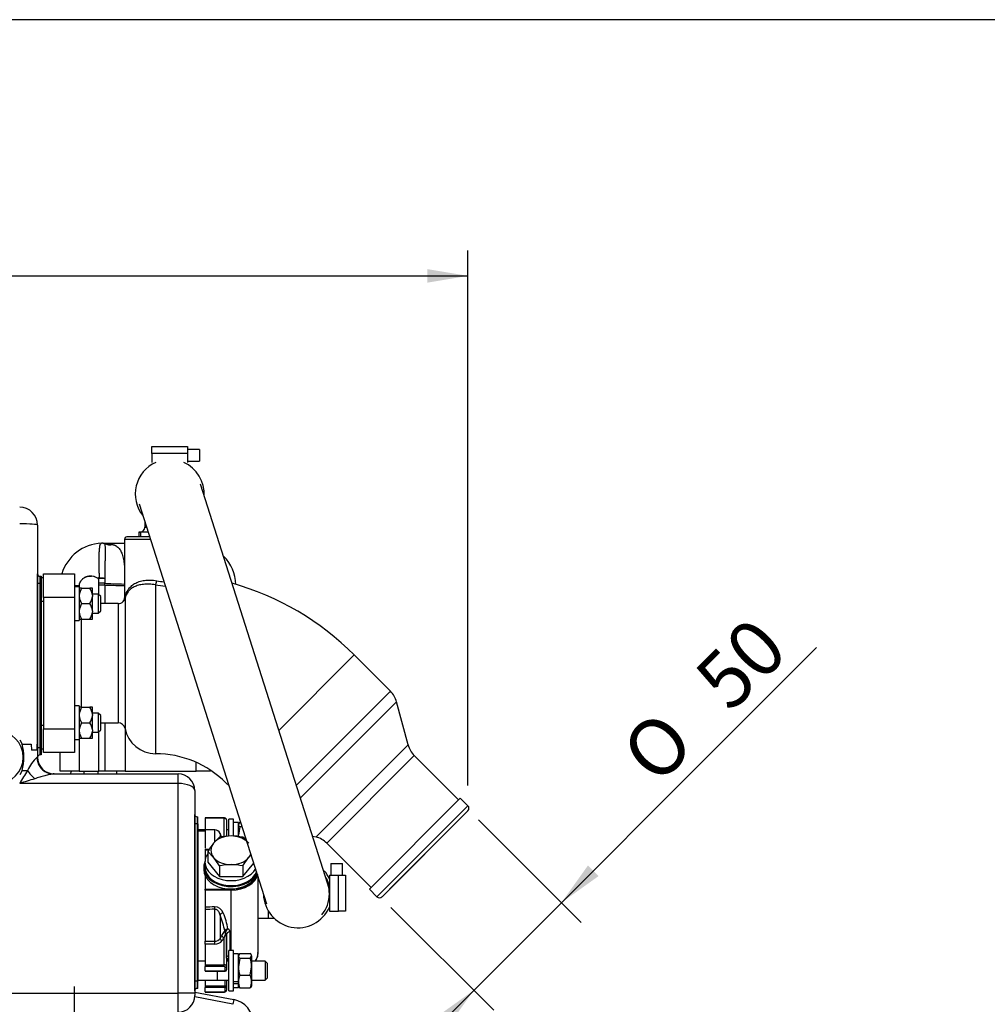
# Model space of a CAD drawing. Units: millimetres. Extents: x 0 to 289, y 0 to 202.
# Drawn here: x 88 to 132, y 156 to 202 of the extents above; entities that cross this region are included whole.
import ezdxf
from ezdxf.enums import TextEntityAlignment as Align

# ---------------------------------------------------------------- set-up
doc = ezdxf.new("R2010")
doc.units = ezdxf.units.MM
for name, color, linetype in [('13114022_ELEMENT', 7, 'Continuous'), ('13211035', 7, 'Continuous'), ('13311006_ESPARRA', 7, 'Continuous'), ('13817003', 7, 'Continuous'), ('15113043_JUNTA_S', 7, 'Continuous'), ('17013015_CODO_MO', 7, 'Continuous'), ('17210009', 7, 'Continuous'), ('17211028_CODO', 7, 'Continuous'), ('17211034_CODO_GO', 7, 'Continuous'), ('17211042', 7, 'Continuous'), ('17311003', 7, 'Continuous'), ('17317004', 7, 'Continuous'), ('18011009', 7, 'Continuous'), ('54081020_ABRAZAD', 7, 'Continuous'), ('54120008_DIN-934', 7, 'Continuous'), ('56000073_ARANDEL', 7, 'Continuous'), ('DIAMETROM8_DIN12', 7, 'Continuous'), ('DIAMETROM8_DIN_1', 7, 'Continuous'), ('DIN-934_M8_FEMEL', 7, 'Continuous'), ('Predeterminado', 7, 'Continuous')]:
    doc.layers.add(name, color=color, linetype=linetype)
doc.styles.add('SEACAD_Arial', font='arial.ttf')
doc.styles.add('SEACAD_Solid_Edge_ANSI1_Symbols', font='semeca1.ttf')
doc.dimstyles.new('SOLE', dxfattribs={"dimtxt": 2.6, "dimasz": 2.08, "dimexe": 1.3, "dimexo": 1.3, "dimgap": 0.65, "dimtad": 1, "dimdec": 0, "dimlfac": 9.090909, "dimrnd": 10, "dimdsep": 46, "dimtxsty": 'SEACAD_Arial', "dimblk1": '_SE_FILLED', "dimblk2": '_SE_FILLED', "dimsah": 1, "dimcen": 1.3, "dimadec": 0, "dimazin": 0, "dimtfac": 0.7, "dimtdec": 4, "dimtmove": 0, "dimatfit": 3, "dimfxl": 1, "dimarcsym": 0})

# ---------------------------------------------------------------- blocks, each defined once
blk = doc.blocks.new('SE')
at = {"layer": '13114022_ELEMENT', "color": 7, "linetype": 'Continuous'}
blk.add_line((92.016, 167.147), (92.016, 167.015), dxfattribs=at)
at = {"layer": '13211035', "color": 7, "linetype": 'Continuous'}
for p, q in [((99.016, 160.702), (99.016, 160.355)), ((98.554, 160.355), (99.016, 160.355)), ((99.016, 160.355), (99.291, 160.355))]:
    blk.add_line(p, q, dxfattribs=at)
at = {"layer": '13311006_ESPARRA', "color": 7, "linetype": 'Continuous'}
for p, q in [((91.172, 175.32), (90.897, 175.32)), ((91.172, 175.32), (91.172, 174.44)), ((91.282, 175.21), (91.172, 175.32)), ((91.282, 174.55), (91.282, 175.21)), ((90.897, 174.44), (91.172, 174.44)), ((91.172, 174.44), (91.282, 174.55)), ((91.172, 169.82), (90.897, 169.82)), ((91.172, 169.82), (91.172, 168.94)), ((91.282, 169.71), (91.172, 169.82)), ((91.282, 169.05), (91.282, 169.71)), ((90.897, 168.94), (91.172, 168.94)), ((91.172, 168.94), (91.282, 169.05)), ((96.101, 164.439), (95.771, 164.439)), ((97.201, 164.439), (97.091, 164.439)), ((96.101, 158.372), (95.771, 158.372)), ((97.201, 158.372), (97.091, 158.372)), ((98.872, 158.372), (98.246, 158.372)), ((98.872, 158.372), (98.872, 157.492)), ((98.982, 158.262), (98.872, 158.372)), ((98.982, 157.602), (98.982, 158.262)), ((96.672, 157.492), (96.672, 157.916)), ((95.771, 157.492), (96.68, 157.492)), ((96.663, 157.492), (97.201, 157.492)), ((98.246, 157.492), (98.872, 157.492)), ((98.872, 157.492), (98.982, 157.602))]:
    blk.add_line(p, q, dxfattribs=at)
at = {"layer": '13817003', "color": 7, "linetype": 'Continuous'}
for p, q in [((91.316, 177.667), (91.323, 177.667)), ((91.353, 177.666), (91.323, 177.66)), ((91.356, 177.667), (91.353, 177.666)), ((91.404, 177.668), (91.387, 177.668)), ((91.396, 177.668), (92.382, 177.668)), ((91.396, 177.668), (91.851, 177.605)), ((91.396, 177.668), (91.404, 177.668)), ((91.404, 177.668), (91.453, 177.645)), ((91.453, 177.645), (91.46, 177.639)), ((91.189, 176.031), (91.207, 176.053)), ((91.47, 176.047), (91.477, 175.822)), ((90.287, 175.704), (90.287, 175.661)), ((91.198, 175.294), (91.198, 175.734)), ((91.477, 175.732), (91.477, 174.88)), ((91.477, 169.38), (91.477, 167.147)), ((92.406, 169.119), (92.406, 167.147)), ((91.198, 167.147), (91.198, 168.967)), ((90.287, 168.599), (90.287, 167.147)), ((89.407, 167.147), (89.407, 168.005)), ((95.692, 167.147), (95.685, 167.554)), ((90.287, 167.147), (89.407, 167.147)), ((90.287, 167.147), (91.198, 167.147)), ((91.477, 167.147), (91.198, 167.147)), ((91.616, 167.147), (91.477, 167.147)), ((92.406, 167.147), (91.616, 167.147)), ((92.406, 167.147), (95.692, 167.147)), ((96.36, 167.147), (95.692, 167.147))]:
    blk.add_line(p, q, dxfattribs=at)
for centre, radius, start, end in [((91.387, 175.688), 1.98, 92.054, 163.3427), ((91.327, 177.344), 0.323, 85.0903, 92.046), ((91.387, 175.688), 1.98, 90, 91.8313), ((91.334, 177.339), 0.329, 68.6567, 91.7935), ((95.542, 175.688), 1.98, 2.3448, 43.8967), ((91.798, 167.95), 8.103, 92.318, 94.3128), ((88.322, 175.803), 2.876, 0.3998, 4.5347), ((91.292, 173.907), 2.147, 85.2218, 92.2593), ((77.22, 175.734), 13.978, 359.9999, 0.364), ((30.38, 175.732), 61.097, 359.9998, 0.08473)]:
    blk.add_arc(centre, radius, start, end, dxfattribs=at)
for centre, major_axis, ratio, start_param, end_param in [((91.328, 177.337), (-0.028, 0.329), 0.987785, 5.778146, 6.233899), ((91.851, 178.67), (-0.455, -1.001), 0.847392, 0.066418, 0.492124), ((90.287, 175.688), (-0.88, 0), 0.017452, 4.712389, 4.958748), ((91.198, 175.817), (0.33, 0.002), 0.017452, 0.563503, 1.570685), ((91.198, 175.729), (0.33, 0), 0.017452, 0.564865, 1.570796), ((92.407, 175.838), (-1.1, 0.015), 0.048765, 0.564159, 1.549061), ((92.406, 175.742), (-1.1, 0), 0.017452, 0.564865, 1.548998)]:
    blk.add_ellipse(centre, major_axis=major_axis, ratio=ratio, start_param=start_param, end_param=end_param, dxfattribs=at)
for points, knots in [([(91.207, 176.053), (91.21, 176.06), (91.217, 176.076), (91.22, 176.106), (91.222, 176.142), (91.222, 176.187), (91.221, 176.237), (91.22, 176.295), (91.218, 176.357), (91.215, 176.442), (91.21, 176.552), (91.206, 176.726), (91.206, 176.958), (91.213, 177.195), (91.227, 177.402), (91.247, 177.554), (91.273, 177.634), (91.291, 177.657), (91.298, 177.661)], [0, 0, 0, 0, 0.0085557, 0.019671, 0.0336379, 0.0504614, 0.0700314, 0.092191, 0.1167667, 0.1435841, 0.1918521, 0.2503014, 0.3608797, 0.4998324, 0.6118635, 0.7493998, 0.8804747, 0.9486106, 0.9486106, 0.9486106, 0.9486106]), ([(91.46, 177.639), (91.461, 177.637), (91.464, 177.633), (91.467, 177.626), (91.47, 177.615), (91.474, 177.6), (91.477, 177.579), (91.481, 177.54), (91.485, 177.459), (91.486, 177.321), (91.485, 177.12), (91.482, 176.895), (91.479, 176.673), (91.476, 176.492), (91.474, 176.372), (91.473, 176.276), (91.472, 176.21), (91.471, 176.159), (91.471, 176.122), (91.47, 176.092), (91.47, 176.066), (91.47, 176.052), (91.47, 176.047)], [0, 0, 0, 0, 0.016889, 0.037683, 0.062579, 0.091769, 0.125146, 0.168359, 0.25038, 0.388648, 0.500128, 0.633395, 0.749775, 0.81532, 0.874861, 0.904207, 0.937191, 0.957192, 0.96848, 0.982862, 0.993366, 1, 1, 1, 1]), ([(91.851, 177.605), (91.858, 177.603), (91.873, 177.598), (91.894, 177.591), (91.915, 177.583), (91.936, 177.574), (91.956, 177.565), (91.976, 177.555), (91.996, 177.543), (92.015, 177.531), (92.053, 177.505), (92.105, 177.46), (92.184, 177.365), (92.263, 177.212), (92.328, 176.99), (92.366, 176.757), (92.382, 176.602), (92.387, 176.538)], [0, 0, 0, 0, 0.0129178, 0.0260804, 0.0394979, 0.0531796, 0.0671346, 0.0813711, 0.095897, 0.1107198, 0.1258465, 0.1863105, 0.250518, 0.3697178, 0.4999066, 0.6196651, 0.7015048, 0.7015048, 0.7015048, 0.7015048]), ([(90.51, 176.056), (90.487, 176.042), (90.438, 176.007), (90.386, 175.954), (90.349, 175.904), (90.326, 175.865), (90.309, 175.832), (90.298, 175.804), (90.292, 175.784), (90.287, 175.762), (90.284, 175.741), (90.283, 175.719), (90.286, 175.705), (90.287, 175.698)], [0.586555, 0.586555, 0.586555, 0.586555, 0.6630638, 0.7524135, 0.7944874, 0.8365914, 0.878446, 0.8989987, 0.9193717, 0.9395623, 0.9596185, 0.9796746, 1, 1, 1, 1]), ([(91.189, 176.031), (91.181, 176.036), (91.169, 176.044), (91.155, 176.052), (91.149, 176.056), (91.145, 176.058), (91.143, 176.059), (91.121, 176.072), (91.08, 176.092), (91.027, 176.112), (90.989, 176.122), (90.969, 176.127), (90.961, 176.129), (90.955, 176.13), (90.952, 176.131), (90.9, 176.141), (90.838, 176.147), (90.77, 176.143), (90.748, 176.14), (90.739, 176.139), (90.732, 176.139), (90.73, 176.138), (90.7, 176.134), (90.649, 176.123), (90.589, 176.102), (90.549, 176.083), (90.532, 176.074), (90.521, 176.068), (90.516, 176.065), (90.466, 176.035), (90.417, 175.995), (90.374, 175.943), (90.363, 175.928), (90.356, 175.918), (90.353, 175.913), (90.335, 175.886), (90.3, 175.82), (90.287, 175.751), (90.287, 175.704)], [0, 0, 0, 0, 0.03125, 0.046875, 0.054688, 0.054688, 0.0625, 0.0625, 0.125, 0.1875, 0.21875, 0.234375, 0.242188, 0.242188, 0.25, 0.25, 0.375, 0.40625, 0.421875, 0.429688, 0.429688, 0.4375, 0.4375, 0.5, 0.5625, 0.59375, 0.609375, 0.609375, 0.625, 0.625, 0.75, 0.78125, 0.796875, 0.796875, 0.8125, 0.8125, 0.875, 1, 1, 1, 1]), ([(90.861, 176.143), (90.855, 176.143), (90.83, 176.145), (90.787, 176.146), (90.737, 176.142), (90.695, 176.135), (90.662, 176.127), (90.637, 176.12), (90.619, 176.113), (90.603, 176.106), (90.583, 176.099), (90.556, 176.087), (90.531, 176.074), (90.515, 176.066), (90.51, 176.063)], [0.2451986, 0.2451986, 0.2451986, 0.2451986, 0.2616469, 0.31485, 0.3611304, 0.4001441, 0.4316981, 0.4556643, 0.4719809, 0.4840812, 0.5036179, 0.5305897, 0.5649464, 0.5814762, 0.5814762, 0.5814762, 0.5814762]), ([(90.86, 176.137), (90.851, 176.138), (90.816, 176.139), (90.781, 176.138), (90.755, 176.135)], [0.24624435, 0.24624435, 0.24624435, 0.24624435, 0.27169383, 0.34440616, 0.34440616, 0.34440616, 0.34440616])]:
    blk.add_open_spline(points, degree=3, knots=knots, dxfattribs=at)
at = {"layer": '15113043_JUNTA_S', "color": 7, "linetype": 'Continuous'}
for p, q in [((88.532, 176.09), (88.642, 176.09)), ((88.532, 174.99), (88.642, 174.99)), ((88.532, 169.27), (88.642, 169.27)), ((88.532, 168.17), (88.642, 168.17))]:
    blk.add_line(p, q, dxfattribs=at)
at = {"layer": '17013015_CODO_MO', "color": 7, "linetype": 'Continuous'}
for p, q in [((92.382, 177.85), (93.576, 177.85)), ((92.382, 177.85), (92.382, 175.141)), ((93.535, 177.96), (92.492, 177.96)), ((88.642, 176.255), (90.072, 176.255)), ((88.642, 175.155), (88.642, 176.255)), ((90.072, 176.255), (90.072, 175.155)), ((93.812, 175.743), (93.812, 167.95)), ((88.642, 175.155), (88.642, 169.105)), ((90.072, 175.155), (88.642, 175.155)), ((90.072, 175.155), (90.072, 169.105)), ((92.407, 175.127), (92.407, 169.112)), ((92.083, 174.88), (91.282, 174.88)), ((92.083, 174.88), (92.083, 169.38)), ((90.402, 170.086), (90.402, 174.165)), ((99.51, 169.028), (102.99, 172.509)), ((104.665, 170.834), (102.99, 172.509)), ((104.665, 170.834), (100.312, 166.48)), ((104.95, 170.34), (100.502, 165.893)), ((105.481, 168.36), (104.95, 170.34)), ((91.282, 169.38), (92.083, 169.38)), ((88.642, 169.105), (90.072, 169.105)), ((88.642, 168.005), (88.642, 169.105)), ((90.072, 169.105), (90.072, 168.005)), ((101.228, 164.107), (105.481, 168.36)), ((90.072, 168.005), (88.642, 168.005)), ((105.765, 167.867), (101.721, 163.822)), ((107.813, 165.819), (105.765, 167.867)), ((97.079, 166.597), (97.21, 166.466)), ((107.89, 165.897), (103.69, 161.697)), ((108.24, 165.547), (104.04, 161.347)), ((108.24, 165.547), (107.89, 165.897)), ((104.274, 161.347), (108.24, 165.314)), ((107.89, 164.964), (104.624, 161.697)), ((101.066, 164.15), (101.228, 164.107)), ((101.721, 163.822), (103.768, 161.775)), ((103.69, 161.697), (104.04, 161.347))]:
    blk.add_line(p, q, dxfattribs=at)
for centre, radius, start, end in [((92.492, 177.85), 0.11, 90, 180), ((94.781, 181.972), 6.304, 261.1586, 265.342), ((94.753, 180.896), 5.04, 259.9699, 263.7035), ((93.812, 163.33), 12.98, 45, 74.186), ((92.166, 175.172), 0.245, 308.7234, 349.4746), ((92.188, 175.121), 0.192, 314.128, 5.7687), ((92.367, 175.172), 0.0413, 290.6292, 353.7246), ((92.083, 175.21), 0.33, 270, 316.3766), ((103.887, 170.056), 1.1, 15, 45), ((92.083, 169.05), 0.33, 10.8069, 90), ((93.812, 169.38), 1.43, 190.8069, 270), ((106.543, 168.645), 1.1, 195, 225), ((93.812, 163.33), 4.62, 45, 90), ((108.124, 165.431), 0.165, 315, 45), ((100.943, 163.044), 1.1, 45, 75), ((104.157, 161.464), 0.165, 225, 315)]:
    blk.add_arc(centre, radius, start, end, dxfattribs=at)
for centre, major_axis, ratio, start_param, end_param in [((93.812, 175.933), (-0.038, -0.217), 0.281842, 0.551979, 1.619676), ((92.191, 175.168), (0.215, -0.047), 0.801971, 0.037613, 0.268842)]:
    blk.add_ellipse(centre, major_axis=major_axis, ratio=ratio, start_param=start_param, end_param=end_param, dxfattribs=at)
for points, knots in [([(92.408, 175.168), (92.435, 175.3), (92.482, 175.42), (92.572, 175.554), (92.592, 175.58), (92.635, 175.631), (92.658, 175.655), (92.732, 175.724), (92.787, 175.765), (92.881, 175.82), (92.914, 175.837), (92.984, 175.868), (93.021, 175.883), (93.135, 175.921), (93.216, 175.939), (93.346, 175.958), (93.39, 175.962), (93.483, 175.967), (93.531, 175.967), (93.675, 175.963), (93.774, 175.952), (93.875, 175.933)], [0, 0, 0, 0, 0.25, 0.25, 0.3125, 0.3125, 0.375, 0.375, 0.5, 0.5, 0.5625, 0.5625, 0.625, 0.625, 0.75, 0.75, 0.8125, 0.8125, 0.875, 0.875, 1, 1, 1, 1]), ([(93.812, 175.743), (93.714, 175.762), (93.618, 175.772), (93.48, 175.779), (93.435, 175.779), (93.346, 175.777), (93.302, 175.774), (93.176, 175.761), (93.098, 175.746), (92.989, 175.716), (92.954, 175.705), (92.887, 175.68), (92.856, 175.666), (92.766, 175.621), (92.713, 175.588), (92.643, 175.531), (92.621, 175.511), (92.58, 175.469), (92.562, 175.448), (92.476, 175.338), (92.432, 175.238), (92.407, 175.127)], [0, 0, 0, 0, 0.125, 0.125, 0.1875, 0.1875, 0.25, 0.25, 0.375, 0.375, 0.4375, 0.4375, 0.5, 0.5, 0.625, 0.625, 0.6875, 0.6875, 0.75, 0.75, 1, 1, 1, 1])]:
    blk.add_open_spline(points, degree=3, knots=knots, dxfattribs=at)
at = {"layer": '17210009', "color": 7, "linetype": 'Continuous'}
for p, q in [((90.072, 151.993), (90.072, 157.195)), ((95.627, 156.946), (97.432, 156.595)), ((97.39, 156.38), (95.624, 156.723)), ((97.432, 156.595), (97.39, 156.38))]:
    blk.add_line(p, q, dxfattribs=at)
blk.add_arc((97.222, 155.516), 1.1, 0, 79, dxfattribs=at)
at = {"layer": '17211028_CODO', "color": 7, "linetype": 'Continuous'}
for p, q in [((93.317, 178.681), (93.317, 178.407)), ((93.473, 178.18), (93.042, 178.18)), ((93.042, 178.18), (93.042, 177.96)), ((93.131, 177.96), (93.131, 178.18))]:
    blk.add_line(p, q, dxfattribs=at)
blk.add_arc((93.097, 178.4), 0.22, 270.0108, 359.4744, dxfattribs=at)
blk.add_open_spline([(93.317, 178.401), (93.319, 178.403), (93.329, 178.405), (93.356, 178.409), (93.371, 178.411), (93.388, 178.413)], degree=3, knots=[0.7776337, 0.7776337, 0.7776337, 0.7776337, 0.8125, 0.8125, 0.83529115, 0.83529115, 0.83529115, 0.83529115], dxfattribs=at)
at = {"layer": '17211034_CODO_GO', "color": 7, "linetype": 'Continuous'}
for p, q in [((101.776, 161.922), (95.885, 180.396)), ((93.056, 179.493), (98.947, 161.019))]:
    blk.add_line(p, q, dxfattribs=at)
for start, end in [(0, 17.6675), (319.5682, 0)]:
    blk.add_arc((100.36, 161.475), 1.485, start, end, dxfattribs=at)
at = {"layer": '17211042', "color": 7, "linetype": 'Continuous'}
for p, q in [((96.101, 164.987), (96.101, 164.971)), ((96.981, 164.987), (96.101, 164.987)), ((96.101, 164.971), (96.101, 164.43)), ((96.981, 164.971), (96.101, 164.971)), ((96.981, 164.987), (96.981, 164.971)), ((96.981, 164.124), (96.981, 164.971)), ((97.091, 164.893), (97.091, 164.133)), ((96.101, 164.375), (95.771, 164.375)), ((96.101, 164.43), (96.101, 163.584)), ((96.548, 164.43), (96.101, 164.43)), ((96.548, 163.897), (96.548, 164.43)), ((96.797, 164.272), (96.797, 164.118)), ((96.101, 163.538), (96.101, 163.511)), ((96.101, 163.511), (96.101, 163.492)), ((96.103, 163.511), (96.101, 163.511)), ((96.101, 163.479), (96.101, 163.477)), ((96.101, 163.477), (96.101, 163.022)), ((96.103, 163.511), (96.281, 163.509)), ((96.103, 163.477), (96.103, 163.035)), ((96.101, 162.636), (96.101, 161.958)), ((96.103, 162.622), (96.103, 161.958)), ((96.101, 161.958), (96.101, 161.956)), ((96.101, 161.944), (96.101, 161.691)), ((98.554, 158.79), (98.554, 162.25)), ((96.101, 161.691), (96.101, 161.647)), ((96.101, 161.691), (96.104, 161.691)), ((96.101, 161.647), (96.101, 160.865)), ((97.311, 161.647), (96.103, 161.647)), ((96.103, 161.647), (96.103, 160.865)), ((97.311, 158.867), (97.311, 161.647)), ((96.101, 160.865), (96.101, 160.758)), ((96.101, 160.758), (96.101, 159.29)), ((96.548, 159.29), (96.548, 160.769)), ((96.797, 160.498), (96.797, 159.422)), ((96.881, 159.559), (97.004, 159.747)), ((97.091, 159.604), (97.091, 158.126)), ((97.091, 158.515), (97.091, 159.604)), ((97.254, 159.72), (97.254, 158.867)), ((96.101, 159.29), (96.548, 159.29)), ((96.101, 159.159), (96.101, 159.29)), ((96.101, 159.159), (96.101, 158.204)), ((96.548, 159.159), (96.101, 159.159)), ((96.548, 159.159), (96.548, 159.29)), ((96.981, 158.204), (96.981, 159.462)), ((96.101, 158.204), (96.981, 158.204)), ((96.101, 158.204), (96.101, 158.126)), ((96.981, 158.126), (96.101, 158.126)), ((96.101, 157.932), (96.101, 158.126)), ((96.101, 157.932), (97.036, 157.932)), ((96.101, 157.932), (96.101, 157.916)), ((96.101, 157.916), (97.036, 157.916)), ((96.981, 158.126), (96.981, 158.204)), ((97.036, 157.932), (97.036, 158.088)), ((97.036, 157.932), (97.036, 157.916)), ((97.091, 158.126), (97.091, 157.971)), ((96.101, 157.492), (96.101, 157.232)), ((97.036, 157.232), (97.036, 157.492)), ((97.091, 157.492), (97.091, 157.193)), ((96.101, 157.232), (97.036, 157.232)), ((96.101, 157.232), (96.101, 157.154)), ((97.036, 157.154), (96.101, 157.154)), ((96.101, 156.96), (96.101, 157.154)), ((96.101, 156.96), (96.981, 156.96)), ((96.101, 156.96), (96.101, 156.944)), ((96.101, 156.944), (96.981, 156.944)), ((96.981, 156.944), (96.981, 156.96)), ((97.036, 157.232), (97.036, 157.154)), ((97.036, 156.999), (97.036, 157.154)), ((97.091, 157.193), (97.091, 157.037))]:
    blk.add_line(p, q, dxfattribs=at)
for centre, radius, start, end in [((96.548, 164.155), 0.275, 25.0468, 90), ((89.721, 160.965), 7.81, 23.7814, 25.0468), ((96.101, 163.477), 0.00192, 359.9989, 90.0002), ((96.101, 163.322), 0.156, 89.2929, 90), ((96.101, 161.803), 0.156, 89.2929, 90), ((96.101, 161.958), 0.00192, 270.001, 0.0022), ((96.101, 161.803), 0.156, 270, 270.7071), ((96.101, 161.021), 0.156, 270, 270.7071), ((96.554, 160.462), 0.415, 20.1643, 91.2218), ((103.726, 157.504), 7.023, 162.0692, 163.814), ((96.964, 159.778), 0.0504, 322.9922, 339.4682), ((97.193, 159.661), 0.207, 99.3423, 151.5211), ((97.328, 159.639), 0.285, 165.3281, 174.5312), ((97.311, 159.646), 0.267, 124.4968, 165.736), ((96.557, 159.574), 0.284, 268.2355, 327.7259), ((96.57, 159.564), 0.406, 266.8354, 323.482), ((97.036, 157.971), 0.055, 270, 0)]:
    blk.add_arc(centre, radius, start, end, dxfattribs=at)
for centre, major_axis, ratio, start_param, end_param in [((96.981, 164.893), (0.11, 0), 0.707107, 0, 1.570796), ((97.289, 162.542), (-1.265, 0.026), 0.70696, 1.602662, 3.011595), ((96.101, 161.803), (0, -0.22), 0.012339, 0.78555, 1.038078), ((92.95, 161.803), (12.606, 0.156), 0.012341, -1.318116, -1.217605), ((97.308, 161.803), (0, -0.22), 0.024678, 0.78555, 1.089272), ((251.679, 160.965), (-207.954, -2.45), 0.01178, -0.728918, -0.725688), ((251.687, 161.082), (-207.965, -2.567), 0.012341, -0.728914, -0.725719), ((96.548, 160.76), (-0.004, 0.165), 0.001483, -1.514184, -0.785247), ((96.946, 160.488), (-0.153, -0.061), 0.683869, 4.462808, 5.671284), ((89.77, 159.008), (7.301, 0.18), 0.706999, 0.111156, 0.25766), ((89.768, 159.084), (7.455, 0.184), 0.706999, 0.113924, 0.25766), ((97.107, 159.73), (-0.0865, 0.068), 0.812352, 0.592643, 1.481334), ((97.114, 159.743), (-0.102, 0.04), 0.521179, 0.389337, 1.140231), ((96.981, 159.6), (-0.11, -0.007), 0.705765, 3.098148, 4.062053), ((97.256, 159.604), (-0.165, 0), 0.707107, 4.729842, 6.283185), ((96.979, 159.717), (-0.275, -0.007), 0.706891, 3.12415, 3.975645), ((89.721, 161.656), (7.749, 0), 0.707107, -0.419913, -0.392611), ((96.897, 159.4), (0.093, -0.0587), 0.645677, 3.654031, 5.099499), ((96.981, 159.54), (0.0949, -0.0556), 0.653305, 3.632339, 5.077808), ((89.721, 161.588), (7.858, 0), 0.707107, -0.419913, -0.392611), ((97.289, 158.755), (-1.264, -0.069), 0.706049, 2.622215, 3.102991), ((97.256, 158.515), (-0.165, 0), 0.707107, 5.052226, 6.283185), ((89.768, 159.084), (7.455, 0.184), 0.706999, -0.170258, -0.148825), ((96.979, 158.628), (0.275, 0.007), 0.706891, 5.414248, 5.639903), ((96.981, 158.126), (-0.11, 0), 0.707107, 3.141593, 4.712389), ((96.981, 158.088), (0.055, 0), 0.707107, 0, 1.570796), ((97.036, 158.126), (-0.055, 0), 0.707107, 1.570796, 3.141593), ((97.036, 157.971), (-0.055, 0), 0.707107, 1.570796, 3.141593), ((96.981, 156.999), (-0.055, 0), 0.707107, 1.570796, 3.141593), ((97.036, 157.193), (-0.055, 0), 0.707107, 3.141593, 4.712389), ((97.036, 157.193), (-0.055, 0), 0.707107, 1.570796, 3.141593), ((97.036, 157.037), (-0.055, 0), 0.707107, 1.570796, 3.141593)]:
    blk.add_ellipse(centre, major_axis=major_axis, ratio=ratio, start_param=start_param, end_param=end_param, dxfattribs=at)
for points, knots in [([(97.091, 164.893), (97.09, 164.905), (97.088, 164.925), (97.069, 164.953), (97.042, 164.974), (97.011, 164.986), (96.991, 164.987), (96.981, 164.987)], [0, 0, 0, 0, 0.208269, 0.407012, 0.614026, 0.843879, 1, 1, 1, 1]), ([(96.101, 163.538), (96.102, 163.527), (96.102, 163.518), (96.102, 163.511), (96.102, 163.51), (96.102, 163.51)], [0, 0, 0, 0, 0.25, 0.25, 0.27003, 0.27003, 0.27003, 0.27003]), ([(97.313, 161.711), (97.475, 161.713), (97.634, 161.738), (97.93, 161.83), (98.065, 161.896), (98.29, 162.059), (98.38, 162.156), (98.469, 162.31), (98.49, 162.359), (98.505, 162.41)], [0, 0, 0, 0, 0.125, 0.125, 0.25, 0.25, 0.375, 0.375, 0.431973, 0.431973, 0.431973, 0.431973]), ([(96.103, 160.865), (96.103, 160.851), (96.103, 160.834), (96.102, 160.798), (96.102, 160.778), (96.101, 160.758)], [0, 0, 0, 0, 0.5, 0.5, 1, 1, 1, 1]), ([(96.797, 160.498), (96.79, 160.528), (96.78, 160.558), (96.756, 160.616), (96.741, 160.644), (96.713, 160.684), (96.703, 160.696), (96.679, 160.72), (96.666, 160.731), (96.637, 160.749), (96.62, 160.757), (96.585, 160.768), (96.567, 160.77), (96.548, 160.769)], [0, 0, 0, 0, 0.25, 0.25, 0.5, 0.5, 0.625, 0.625, 0.75, 0.75, 0.875, 0.875, 1, 1, 1, 1]), ([(98.439, 158.369), (98.459, 158.405), (98.512, 158.513), (98.555, 158.657), (98.549, 158.753), (98.547, 158.78)], [0.7374519, 0.7374519, 0.7374519, 0.7374519, 0.8117322, 0.9546347, 1, 1, 1, 1]), ([(97.09, 158.509), (97.091, 158.509), (97.091, 158.509), (97.101, 158.508), (97.112, 158.506), (97.135, 158.498), (97.147, 158.492), (97.16, 158.484)], [0.4807109, 0.4807109, 0.4807109, 0.4807109, 0.5, 0.5, 0.75, 0.75, 1, 1, 1, 1]), ([(97.091, 158.485), (97.097, 158.486), (97.105, 158.487), (97.127, 158.488), (97.144, 158.487), (97.16, 158.484)], [0.6302688, 0.6302688, 0.6302688, 0.6302688, 0.75, 0.75, 1, 1, 1, 1]), ([(96.981, 156.944), (96.995, 156.944), (97.019, 156.947), (97.054, 156.964), (97.079, 156.989), (97.09, 157.016), (97.091, 157.031), (97.091, 157.037)], [0, 0, 0, 0, 0.221874, 0.465919, 0.688788, 0.895494, 1, 1, 1, 1])]:
    blk.add_open_spline(points, degree=3, knots=knots, dxfattribs=at)
blk.add_open_spline([(96.101, 163.538), (96.2, 163.537), (96.299, 163.536)], degree=2, dxfattribs=at)
at = {"layer": '17311003', "color": 7, "linetype": 'Continuous'}
for p, q in [((88.367, 178.51), (88.367, 168.395)), ((88.367, 175.815), (88.367, 176.255)), ((88.477, 176.145), (88.532, 176.145)), ((88.477, 176.145), (88.477, 175.815)), ((88.532, 176.145), (88.532, 175.815)), ((88.367, 168.225), (88.367, 175.815)), ((88.477, 175.815), (88.367, 175.815)), ((88.532, 175.815), (88.477, 175.815)), ((88.477, 175.815), (88.477, 168.225)), ((88.532, 175.815), (88.532, 168.225)), ((87.542, 168.592), (87.653, 168.395)), ((87.653, 168.395), (88.075, 168.395)), ((88.075, 168.395), (88.08, 168.115)), ((88.342, 168.395), (88.367, 168.395)), ((88.342, 168.395), (88.342, 168.115)), ((88.343, 168.115), (88.342, 168.395)), ((88.367, 168.395), (88.367, 167.785)), ((88.477, 168.225), (88.367, 168.225)), ((88.477, 168.225), (88.532, 168.225)), ((88.477, 168.225), (88.477, 167.895)), ((88.532, 168.225), (88.532, 167.895)), ((88.343, 168.115), (88.08, 168.115)), ((88.345, 167.785), (88.367, 167.785)), ((88.532, 167.895), (88.477, 167.895)), ((87.653, 167.175), (87.542, 166.979)), ((87.653, 167.175), (87.901, 167.175)), ((89.094, 167.015), (94.857, 167.015)), ((89.137, 167.015), (89.094, 167.015)), ((94.857, 166.575), (94.857, 167.015)), ((94.857, 166.575), (87.542, 166.575)), ((94.857, 156.895), (94.857, 166.575)), ((95.627, 166.245), (95.627, 156.895)), ((95.627, 164.705), (95.627, 165.145)), ((95.737, 165.035), (95.771, 165.035)), ((95.737, 165.035), (95.737, 164.705)), ((95.771, 164.705), (95.771, 165.035)), ((95.627, 157.445), (95.627, 164.705)), ((95.737, 164.705), (95.627, 164.705)), ((95.737, 164.705), (95.737, 157.445)), ((95.771, 164.705), (95.737, 164.705)), ((95.771, 164.705), (95.771, 157.445)), ((95.627, 157.005), (95.627, 157.445)), ((95.737, 157.445), (95.627, 157.445)), ((95.737, 157.445), (95.771, 157.445)), ((95.737, 157.445), (95.737, 157.115)), ((95.771, 157.115), (95.771, 157.445)), ((56.027, 156.895), (94.857, 156.895)), ((94.857, 156.015), (94.857, 156.895)), ((95.627, 156.895), (94.857, 156.895)), ((95.627, 156.895), (95.627, 156.785)), ((95.771, 157.115), (95.737, 157.115))]:
    blk.add_line(p, q, dxfattribs=at)
for centre, radius, start, end in [((87.542, 178.51), 0.825, 0, 90), ((88.477, 176.255), 0.11, 180, 270), ((86.497, 167.785), 1.21, 270, 90), ((85.44, 167.785), 2.295, 344.5876, 15.4124), ((89.705, 166.33), 1.992, 133.0781, 154.8994), ((88.477, 167.785), 0.11, 90, 180), ((89.137, 167.785), 0.77, 180, 270), ((89.137, 167.785), 0.77, 180, 270), ((139.892, 135.632), 60.811, 148.75384, 149.4128), ((94.857, 166.245), 0.77, 0, 90), ((118.064, 70.606), 100.706, 107.22849, 107.64279), ((95.737, 165.145), 0.11, 180, 270), ((95.737, 157.005), 0.11, 90, 180), ((94.857, 156.785), 0.77, 270, 0)]:
    blk.add_arc(centre, radius, start, end, dxfattribs=at)
for centre, major_axis, ratio, start_param, end_param in [((87.542, 178.51), (0.825, 0), 0.066667, 0, 1.570796), ((89.094, 167.785), (0, -0.77), 0.972971, 4.712389, 5.881285), ((88.237, 167.175), (0.498, -0.587), 0.34632, 4.426944, 5.100376), ((89.094, 167.785), (0, -0.77), 0.972971, 5.881285, 6.283185), ((94.857, 166.245), (0.77, 0), 0.428571, 0, 1.570796)]:
    blk.add_ellipse(centre, major_axis=major_axis, ratio=ratio, start_param=start_param, end_param=end_param, dxfattribs=at)
blk.add_open_spline([(89.094, 167.015), (89.071, 167.015), (89.043, 167.012), (88.996, 167.003), (88.98, 167), (88.947, 166.992), (88.93, 166.988), (88.878, 166.976), (88.843, 166.967), (88.77, 166.947), (88.733, 166.937), (88.621, 166.906), (88.545, 166.884), (88.392, 166.84), (88.314, 166.818), (88.237, 166.794)], degree=3, knots=[0, 0, 0, 0, 0.125, 0.125, 0.1875, 0.1875, 0.25, 0.25, 0.375, 0.375, 0.5, 0.5, 0.75, 0.75, 1, 1, 1, 1], dxfattribs=at)
at = {"layer": '17317004', "color": 7, "linetype": 'Continuous'}
for p, q in [((89.881, 167.015), (89.931, 167.147)), ((90.512, 167.015), (90.512, 167.147)), ((91.172, 167.015), (91.172, 167.147))]:
    blk.add_line(p, q, dxfattribs=at)
at = {"layer": '18011009', "color": 7, "linetype": 'Continuous'}
for p, q in [((96.767, 164.092), (96.497, 163.82)), ((96.227, 163.431), (96.227, 162.945)), ((96.227, 163.431), (96.497, 163.159)), ((96.097, 162.945), (96.097, 162.712)), ((96.227, 162.945), (96.767, 162.284)), ((96.767, 162.77), (96.767, 162.284)), ((97.846, 162.77), (98.116, 163.159)), ((97.846, 162.284), (98.348, 162.898)), ((97.846, 162.77), (97.846, 162.284)), ((96.767, 162.284), (97.846, 162.284))]:
    blk.add_line(p, q, dxfattribs=at)
for centre, radius, start, end in [((97.325, 161.482), 2.669, 90.4036, 102.0819), ((97.288, 161.481), 2.671, 77.9217, 89.5928), ((99.19, 161.667), 3.448, 141.3466, 149.229), ((96.658, 162.641), 1.876, 38.9726, 50.6867), ((99.575, 161.979), 1.876, 135.8427, 141.0274), ((93.804, 161.006), 3.448, 30.771, 38.6534), ((97.325, 160.16), 2.669, 90.4036, 102.0819), ((97.288, 160.158), 2.671, 77.9217, 89.5928)]:
    blk.add_arc(centre, radius, start, end, dxfattribs=at)
for centre, major_axis, start_param, end_param in [((97.307, 163.49), (-0.935, 0), 4.712389, 5.759587), ((97.307, 163.49), (-0.935, 0), 3.824453, 4.712389), ((97.307, 163.49), (0.935, 0), 2.617994, 3.665191), ((97.307, 162.945), (-1.21, 0), 5.814734, 6.283185), ((97.307, 163.49), (-0.935, 0), 2.617994, 2.903181), ((97.307, 162.945), (-1.21, 0), 0, 2.796042), ((97.307, 163.49), (-0.935, 0), 0.523599, 1.570796), ((97.307, 163.49), (0.935, 0), 4.712389, 5.759587), ((97.307, 162.712), (-1.21, 0), 0, 2.918063)]:
    blk.add_ellipse(centre, major_axis=major_axis, ratio=0.707107, start_param=start_param, end_param=end_param, dxfattribs=at)
at = {"layer": '54081020_ABRAZAD', "color": 7, "linetype": 'Continuous'}
for p, q in [((93.647, 181.81), (93.647, 182.14)), ((93.647, 182.14), (95.297, 182.14)), ((95.297, 182.14), (95.297, 181.81)), ((95.847, 182.003), (95.297, 182.003)), ((95.847, 182.003), (95.847, 181.453)), ((93.647, 181.81), (93.647, 181.398)), ((95.297, 181.81), (93.647, 181.81)), ((95.297, 181.81), (95.297, 181.398)), ((95.297, 181.453), (95.847, 181.453)), ((101.904, 162.885), (102.454, 162.885)), ((101.904, 162.885), (101.904, 162.335)), ((102.454, 162.335), (102.454, 162.885)), ((101.849, 162.335), (101.849, 160.685)), ((101.849, 162.335), (102.261, 162.335)), ((102.261, 160.685), (102.261, 162.335)), ((102.261, 162.335), (102.591, 162.335)), ((102.591, 162.335), (102.591, 160.685)), ((101.849, 160.685), (102.261, 160.685)), ((102.591, 160.685), (102.261, 160.685))]:
    blk.add_line(p, q, dxfattribs=at)
for centre, radius, start, end in [((94.472, 179.94), 1.595, 113.9558, 218.7192), ((94.472, 179.94), 1.595, 356.5686, 66.0442), ((100.391, 161.51), 1.595, 23.9558, 40.6631), ((100.391, 161.51), 1.485, 11.0224, 29.5304), ((100.391, 161.51), 1.595, 181.4832, 336.0442)]:
    blk.add_arc(centre, radius, start, end, dxfattribs=at)
at = {"layer": '54120008_DIN-934', "color": 7, "linetype": 'Continuous'}
for p, q in [((90.402, 175.595), (90.292, 175.595)), ((90.402, 175.595), (90.787, 175.595)), ((90.897, 175.595), (90.787, 175.595)), ((90.897, 175.264), (90.897, 175.595)), ((90.897, 175.264), (90.897, 175.212)), ((90.897, 174.549), (90.897, 175.212)), ((90.402, 174.88), (90.787, 174.88)), ((90.292, 174.165), (90.402, 174.165)), ((90.402, 174.165), (90.787, 174.165)), ((90.787, 174.165), (90.897, 174.165)), ((90.897, 174.549), (90.897, 174.497)), ((90.897, 174.165), (90.897, 174.497)), ((90.402, 170.095), (90.292, 170.095)), ((90.402, 170.095), (90.787, 170.095)), ((90.897, 170.095), (90.787, 170.095)), ((90.897, 169.764), (90.897, 170.095)), ((90.897, 169.764), (90.897, 169.712)), ((90.897, 169.049), (90.897, 169.712)), ((90.402, 169.38), (90.787, 169.38)), ((90.292, 168.665), (90.402, 168.665)), ((90.402, 168.665), (90.787, 168.665)), ((90.787, 168.665), (90.897, 168.665)), ((90.897, 169.049), (90.897, 168.997)), ((90.897, 168.665), (90.897, 168.997))]:
    blk.add_line(p, q, dxfattribs=at)
for centre, radius, start, end in [((91.024, 175.205), 0.734, 147.8878, 175.439), ((90.177, 175.209), 0.722, 4.3197, 32.3535), ((91.012, 175.267), 0.722, 184.3171, 212.3561), ((90.147, 175.277), 0.753, 328.2414, 355.0854), ((91.024, 174.49), 0.734, 147.8878, 175.439), ((90.177, 174.494), 0.722, 4.3197, 32.3535), ((91.012, 174.552), 0.722, 184.3171, 212.3561), ((90.147, 174.562), 0.753, 328.2414, 355.0854), ((91.024, 169.705), 0.734, 147.8878, 175.439), ((90.177, 169.709), 0.722, 4.3197, 32.3535), ((91.012, 169.767), 0.722, 184.3171, 212.3561), ((90.147, 169.777), 0.753, 328.2414, 355.0854), ((91.024, 168.99), 0.734, 147.8878, 175.439), ((90.177, 168.994), 0.722, 4.3197, 32.3535), ((91.012, 169.052), 0.722, 184.3171, 212.3561), ((90.147, 169.062), 0.753, 328.2414, 355.0854)]:
    blk.add_arc(centre, radius, start, end, dxfattribs=at)
at = {"layer": '56000073_ARANDEL', "color": 7, "linetype": 'Continuous'}
blk.add_line((96.042, 162.712), (96.042, 162.595), dxfattribs=at)
for centre, start_param, end_param in [((97.307, 162.712), 2.832869, 5.954201), ((97.307, 162.595), 3.141593, 6.018493)]:
    blk.add_ellipse(centre, major_axis=(1.265, 0), ratio=0.707107, start_param=start_param, end_param=end_param, dxfattribs=at)
at = {"layer": 'DIAMETROM8_DIN12', "color": 7, "linetype": 'Continuous'}
for p, q in [((90.292, 175.661), (90.072, 175.661)), ((90.292, 175.661), (90.292, 174.099)), ((90.072, 174.099), (90.292, 174.099)), ((90.292, 170.161), (90.072, 170.161)), ((90.292, 170.161), (90.292, 168.599)), ((90.072, 168.599), (90.292, 168.599)), ((97.641, 164.78), (97.421, 164.78)), ((97.641, 164.121), (97.641, 164.78)), ((97.641, 158.713), (97.421, 158.713)), ((97.641, 157.42), (97.641, 158.713)), ((97.641, 157.42), (97.421, 157.42)), ((97.421, 157.342), (97.641, 157.342)), ((97.641, 157.342), (97.641, 157.389)), ((97.641, 157.151), (97.641, 157.342)), ((97.421, 157.151), (97.641, 157.151))]:
    blk.add_line(p, q, dxfattribs=at)
at = {"layer": 'DIAMETROM8_DIN_1', "color": 7, "linetype": 'Continuous'}
for p, q in [((97.201, 164.144), (97.201, 164.934)), ((97.421, 164.934), (97.201, 164.934)), ((97.421, 164.149), (97.421, 164.934)), ((97.201, 156.997), (97.201, 158.867)), ((97.421, 158.867), (97.201, 158.867)), ((97.421, 156.997), (97.421, 158.867)), ((97.201, 156.997), (97.421, 156.997))]:
    blk.add_line(p, q, dxfattribs=at)
at = {"layer": 'DIN-934_M8_FEMEL', "color": 7, "linetype": 'Continuous'}
for p, q in [((97.705, 164.796), (97.641, 164.69)), ((97.66, 164.746), (97.641, 164.714)), ((97.705, 164.583), (97.641, 164.184)), ((97.705, 164.796), (97.742, 164.796)), ((97.705, 164.583), (97.811, 164.583)), ((97.705, 158.729), (97.641, 158.623)), ((97.66, 158.679), (97.641, 158.647)), ((97.705, 158.729), (98.183, 158.729)), ((98.246, 158.647), (98.229, 158.678)), ((97.705, 158.516), (97.641, 158.117)), ((97.705, 158.516), (98.183, 158.516)), ((98.183, 158.516), (98.246, 158.623)), ((98.246, 158.623), (98.246, 158.647)), ((98.246, 158.623), (98.246, 158.117)), ((98.183, 157.718), (98.246, 158.117)), ((98.246, 158.117), (98.246, 157.426)), ((97.641, 157.426), (97.641, 157.389)), ((97.705, 157.718), (98.183, 157.718)), ((98.246, 157.426), (98.246, 157.217)), ((97.641, 157.217), (97.66, 157.185)), ((97.705, 157.134), (97.671, 157.192)), ((97.705, 157.134), (98.183, 157.134)), ((98.229, 157.186), (98.246, 157.217))]:
    blk.add_line(p, q, dxfattribs=at)
for centre, radius, start, end in [((96.887, 158.104), 1.359, 0.5552, 17.643), ((99, 158.13), 1.359, 180.5552, 197.643), ((98.408, 157.412), 0.766, 156.4153, 178.9033), ((98.407, 157.441), 0.766, 181.0869, 203.5945), ((97.48, 157.412), 0.766, 1.0967, 23.5847), ((97.481, 157.441), 0.766, 336.4055, 358.9131)]:
    blk.add_arc(centre, radius, start, end, dxfattribs=at)
for points, knots in [([(97.641, 164.69), (97.641, 164.681), (97.643, 164.671), (97.649, 164.653), (97.653, 164.644), (97.67, 164.618), (97.686, 164.6), (97.705, 164.583)], [0, 0, 0, 0, 0.25, 0.25, 0.5, 0.5, 1, 1, 1, 1]), ([(98.246, 158.623), (98.246, 158.632), (98.245, 158.641), (98.239, 158.659), (98.235, 158.668), (98.218, 158.694), (98.202, 158.712), (98.183, 158.729)], [0, 0, 0, 0, 0.25, 0.25, 0.5, 0.5, 1, 1, 1, 1]), ([(97.641, 158.623), (97.641, 158.614), (97.643, 158.604), (97.649, 158.586), (97.653, 158.577), (97.67, 158.551), (97.686, 158.533), (97.705, 158.516)], [0, 0, 0, 0, 0.25, 0.25, 0.5, 0.5, 1, 1, 1, 1]), ([(98.232, 157.191), (98.231, 157.19), (98.23, 157.189), (98.218, 157.169), (98.202, 157.152), (98.183, 157.134)], [0.4624538, 0.4624538, 0.4624538, 0.4624538, 0.5, 0.5, 1, 1, 1, 1])]:
    blk.add_open_spline(points, degree=3, knots=knots, dxfattribs=at)
blk = doc.blocks.new('DMBLK252')
at = {"layer": 'Predeterminado', "linetype": 'Continuous'}
for points in [[(114.274, 162.299), (113.784, 162.789), (112.559, 161.074)], [(107.288, 155.313), (108.514, 157.029), (106.798, 155.803)]]:
    blk.add_hatch(color=7, dxfattribs=at).paths.add_polyline_path(points)
at = {"layer": 'Predeterminado', "color": 7, "linetype": 'Continuous'}
for p, q in [((105.572, 154.087), (124.344, 172.859)), ((108.732, 164.9), (113.478, 160.154)), ((104.687, 160.856), (109.433, 156.11))]:
    blk.add_line(p, q, dxfattribs=at)
for s, style, p in [('50', 'SEACAD_Arial', (118.525, 171.636)), ('O', 'SEACAD_Solid_Edge_ANSI1_Symbols', (115.142, 168.253))]:
    blk.add_text(s, height=2.6, rotation=45, dxfattribs=dict(at, style=style)).set_placement(p, align=Align.TOP_LEFT)
blk = doc.blocks.new('_SE_FILLED')
at = {"color": 0}
blk.add_line((0, 0), (-1, 0), dxfattribs=at)
blk.add_solid([(0, 0), (-1, -0.1665), (-1, 0.1665), (0, 0)], dxfattribs=at)
blk = doc.blocks.new('DMBLK267')
at = {"layer": 'Predeterminado', "linetype": 'Continuous'}
for points in [[(28.785, 190.324), (26.913, 190.012), (28.785, 189.7)], [(106.368, 190.324), (106.368, 189.7), (108.24, 190.012)]]:
    blk.add_hatch(color=7, dxfattribs=at).paths.add_polyline_path(points)
at = {"layer": 'Predeterminado', "color": 7, "linetype": 'Continuous'}
for p, q in [((26.913, 151.701), (26.913, 191.182)), ((108.24, 166.484), (108.24, 191.182)), ((26.913, 190.012), (108.24, 190.012))]:
    blk.add_line(p, q, dxfattribs=at)
at = {"layer": 'Predeterminado', "color": 7, "linetype": 'Continuous', "style": 'SEACAD_Arial'}
blk.add_text('739.3', height=2.34, dxfattribs=at).set_placement((63.456, 192.937), align=Align.TOP_LEFT)
blk = doc.blocks.new('SE7')
at = {"layer": 'Predeterminado', "color": 7, "linetype": 'Continuous'}
blk.add_line((288.852, 201.841), (7.852, 201.841), dxfattribs=at)
blk = doc.blocks.new('SE6')
at = {"layer": 'Predeterminado'}
blk.add_blockref('SE7', (0, 0), dxfattribs=at)

msp = doc.modelspace()

# ---------------------------------------------------------------- block references
msp.add_blockref('SE6', (0, 0))
at = {"layer": 'Predeterminado'}
msp.add_blockref('SE', (0, 0), dxfattribs=at)

# ---------------------------------------------------------------- dimensions: what is measured, and where the dimension line sits
at = {"layer": 'Predeterminado', "color": 7, "linetype": 'Continuous'}
dim = msp.add_linear_dim(base=(108.2404, 190.0118), p1=(26.913, 150.5315), p2=(108.2404, 165.3139), text='\\A1;<>', dimstyle='SOLE', override={"dimtxt": 2.34, "dimasz": 1.872, "dimexe": 1.17, "dimexo": 1.17, "dimgap": 0.585, "dimdec": 1, "dimrnd": 0, "dimcen": 1.17, "dimtdec": 3}, dxfattribs=at)
dim.commit()
dim.dimension.update_dxf_attribs({"geometry": 'DMBLK267', "text_midpoint": (67.5767, 190.0118), "dimtype": 160})
dim = msp.add_linear_dim(base=(108.5139, 157.0289), p1=(103.768, 161.7748), p2=(107.8126, 165.8195), angle=45, text='\\A1;%%C <>', dimstyle='SOLE', dxfattribs=at)
dim.commit()
dim.dimension.update_dxf_attribs({"geometry": 'DMBLK252', "text_midpoint": (116.7962, 165.3113), "dimtype": 161})

doc.saveas('drawing.dxf')
